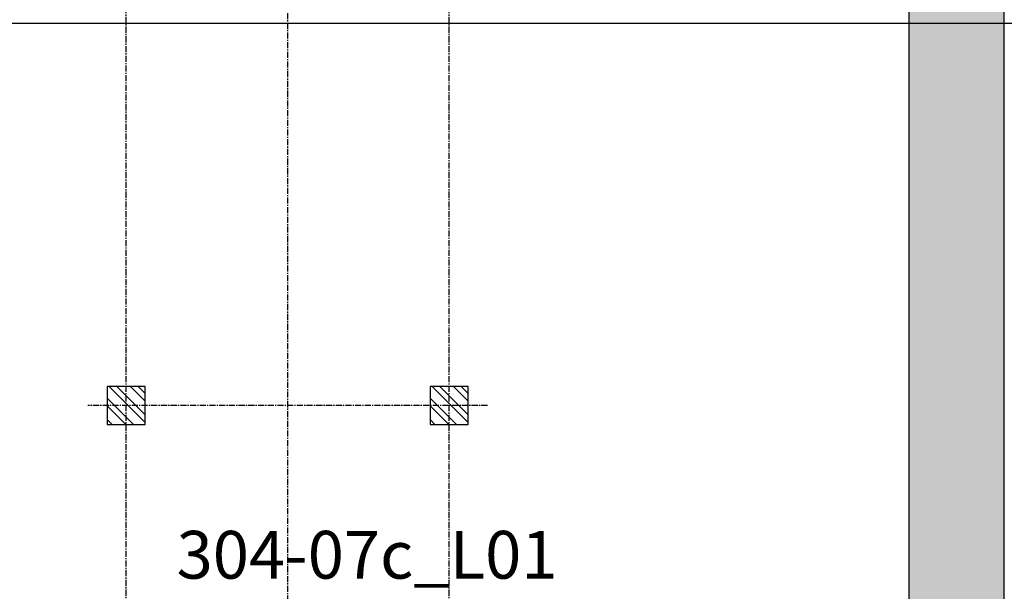
# Model space of a CAD drawing. Units: millimetres. Extents: x 3349024 to 3774728, y 1378009 to 1875085.
# Drawn here: x 3517420 to 3522572, y 1739266 to 1742258 of the extents above; entities that cross this region are included whole.
import ezdxf

# ---------------------------------------------------------------- set-up
doc = ezdxf.new("R2010")
doc.units = ezdxf.units.MM
doc.header["$MEASUREMENT"] = 0
doc.linetypes.add('CENTER', pattern=[50.8, 31.75, -6.35, 6.35, -6.35])
for name, color, linetype in [('3中心线层', 1, 'CENTER'), ('PUB_HATCH', 8, 'Continuous'), ('TAB', 7, 'Continuous'), ('WALL', 255, 'Continuous'), ('电-接地防雷-表格', 3, 'Continuous'), ('电-桥架', 4, 'Continuous')]:
    doc.layers.add(name, color=color, linetype=linetype)
doc.layers.add('5非标件层', color=4, linetype='Continuous', lineweight=25)
doc.styles.add('SF', font='simsun.ttc')

# ---------------------------------------------------------------- blocks, each defined once
blk = doc.blocks.new('A$C6EA15A3B')
at = {"layer": '5非标件层'}
h = blk.add_hatch(dxfattribs=at)
h.set_pattern_fill('STEEL', color=0, scale=25, angle=-270)
h.set_pattern_definition([(135, (303521.05, -4323093.8), (-56.1266008, -56.1266008), []), (135, (303481.365, -4323093.8), (-56.1266008, -56.1266008), [])])
h.paths.add_polyline_path([(75504.8, -1950), (75704.8, -1950), (75704.8, -1750), (75504.8, -1750)])
h = blk.add_hatch(dxfattribs=at)
h.set_pattern_fill('STEEL', color=0, scale=25, angle=-270)
h.set_pattern_definition([(135, (305211.05, -4323093.8), (-56.1266008, -56.1266008), []), (135, (305171.365, -4323093.8), (-56.1266008, -56.1266008), [])])
h.paths.add_polyline_path([(77194.8, -1950), (77394.8, -1950), (77394.8, -1750), (77194.8, -1750)])
at = {"layer": '3中心线层', "color": 0}
for p, q in [((75604.8, -38050), (75604.8, 6750.1)), ((76449.8, -42500), (76449.8, 6750.1)), ((77294.8, -38050), (77294.8, 6750.1)), ((77494.8, -1850), (75404.8, -1850))]:
    blk.add_line(p, q, dxfattribs=at)
at = {"layer": '5非标件层', "color": 0, "flags": 128}
for points in [[(75504.8, -1950), (75704.8, -1950), (75704.8, -1750), (75504.8, -1750)], [(77194.8, -1950), (77394.8, -1950), (77394.8, -1750), (77194.8, -1750)]]:
    blk.add_lwpolyline(points, close=True, dxfattribs=at)
blk = doc.blocks.new('dfafsdfsddsfds')
at = {"color": 0}
blk.add_blockref('A$C6EA15A3B', (1193178.9, 567058), dxfattribs=at)
at = {"layer": 'PUB_HATCH'}
blk.add_hatch(color=0, dxfattribs=at).paths.add_polyline_path([(1272878.6, 573808.2), (1272878.6, 525508), (1273378.6, 525508), (1273378.6, 573808.2)])
at = {"layer": 'WALL', "color": 0}
for p, q in [((1272878.6, 573808.2), (1272878.6, 525508)), ((1273378.6, 525508), (1273378.6, 573808.2))]:
    blk.add_line(p, q, dxfattribs=at)

msp = doc.modelspace()

# ---------------------------------------------------------------- block references
at = {"layer": '电-接地防雷-表格', "color": 8}
msp.add_blockref('dfafsdfsddsfds', (2249193.7, 1175031), dxfattribs=at)

# ---------------------------------------------------------------- next in the draw order: linework, layer by layer
at = {"layer": '电-桥架', "ltscale": 0.5}
msp.add_lwpolyline([(3500312.3, 1742239), (3586872.5, 1742239)], dxfattribs=at)

# ---------------------------------------------------------------- next in the draw order: texts
at = {"layer": 'TAB', "color": 1, "style": 'SF'}
msp.add_text('304-07c_L01', height=250, dxfattribs=at).set_placement((3518241.1, 1739332.6, 0))

doc.saveas('drawing.dxf')
